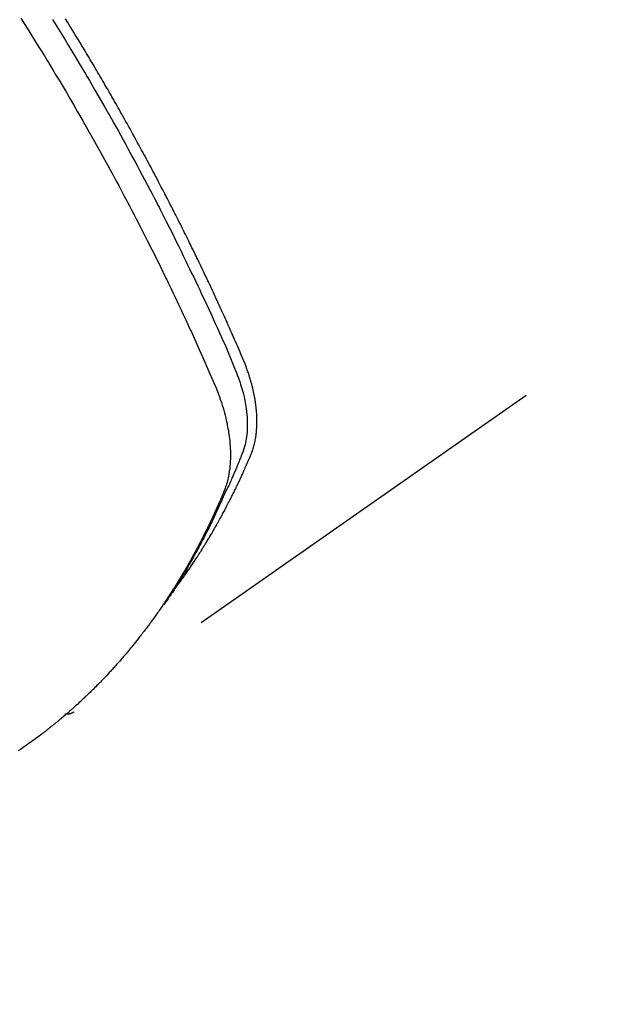
# Model space of a CAD drawing. Extents: x 55896 to 82369, y -22065 to -13195.
# Drawn here: x 73429 to 73448, y -15120 to -15089 of the extents above; entities that cross this region are included whole.
import ezdxf

# ---------------------------------------------------------------- set-up
doc = ezdxf.new("R2010")
doc.units = 0
doc.header["$LTSCALE"] = 50
doc.header["$MEASUREMENT"] = 0
doc.linetypes.add('HIDDEN', pattern=[0.375, 0.25, -0.125])
doc.layers.get('0').update_dxf_attribs({"linetype": 'CONTINUOUS'})
doc.layers.get('DEFPOINTS').update_dxf_attribs({"color": 146, "linetype": 'CONTINUOUS'})
doc.layers.add('150-機器', color=8, linetype='CONTINUOUS')
doc.layers.add('166-寸法B', color=11, linetype='CONTINUOUS')
doc.styles.add('KH001', font='txt')
doc.dimstyles.new('KH1xx030', dxfattribs={"dimscale": 30, "dimtxt": 2, "dimasz": 0.6, "dimexe": 0.3, "dimexo": 1.2, "dimgap": 0.5, "dimtad": 3, "dimdec": 1, "dimdsep": 46, "dimlunit": 6, "dimtxsty": 'KH001', "dimblk": 'DOT', "dimcen": 1, "dimdle": 1, "dimclrd": 256, "dimclre": 256, "dimclrt": 256, "dimadec": 0, "dimazin": 0, "dimtfac": 1, "dimtdec": 1, "dimtix": 1, "dimtmove": 2, "dimatfit": 3, "dimldrblk": 'CLOSEDBLANK', "dimfxl": 1, "dimtolj": 1, "dimtzin": 0, "dimlwd": -1, "dimlwe": -1, "dimarcsym": 0})

# ---------------------------------------------------------------- blocks, each defined once
blk = doc.blocks.new('_Dot')
at = {"color": 0, "linetype": 'ByBlock', "lineweight": -2}
blk.add_line((-0.5, 0), (-1, 0), dxfattribs=at)
at = {"color": 0, "linetype": 'ByBlock', "const_width": 0.5}
blk.add_lwpolyline([(-0.25, 0, 1), (0.25, 0, 1)], format="xyb", close=True, dxfattribs=at)
blk = doc.blocks.new('*D31')
at = {"layer": '166-寸法B', "transparency": 16777216}
for p, q in [((73303.273, -14709.83), (73303.273, -14871.59)), ((73509.122, -14871.59), (73294.273, -14871.59)), ((73303.273, -15128.59), (73303.273, -14889.59)), ((73479.122, -15146.59), (73294.273, -15146.59))]:
    blk.add_line(p, q, dxfattribs=at)
at = {"layer": 'DEFPOINTS', "color": 0, "transparency": 16777216}
for p in [(73303.273, -14871.59), (73545.122, -14871.59), (73515.122, -15146.59)]:
    blk.add_point(p, dxfattribs=at)
at = {"layer": '166-寸法B', "transparency": 16777216, "xscale": 18, "yscale": 18, "zscale": 18}
for p, rotation in [((73303.273, -14871.59), 90), ((73303.273, -15146.59), 270)]:
    blk.add_blockref('_Dot', p, dxfattribs=dict(at, rotation=rotation))
at = {"layer": '166-寸法B', "transparency": 16777216, "insert": (73258.273, -14779.195), "char_height": 60, "attachment_point": 5, "rotation": 90, "style": 'KH001'}
blk.add_mtext('\\A1;275', dxfattribs=at)
blk = doc.blocks.new('_ClosedBlank')
at = {"color": 0, "linetype": 'ByBlock', "lineweight": -2}
for p, q in [((-1, 0.1667), (0, 0)), ((-1, 0.1667), (-1, -0.1667)), ((0, 0), (-1, -0.1667))]:
    blk.add_line(p, q, dxfattribs=at)
blk = doc.blocks.new('F402_H')
at = {"layer": '150-機器', "color": 13, "linetype": 'HIDDEN'}
blk.add_line((-140.96, -126.704), (-201.303, -168.957), dxfattribs=at)
for points in [[(-198.111, -165.067), (-198.069, -165.013), (-198.028, -164.96), (-197.987, -164.906), (-197.947, -164.852), (-197.913, -164.806), (-197.88, -164.76), (-197.847, -164.714), (-197.815, -164.667), (-197.801, -164.648), (-197.788, -164.628), (-197.774, -164.609), (-197.761, -164.59), (-197.739, -164.558), (-197.717, -164.527), (-197.695, -164.496), (-197.674, -164.465), (-197.655, -164.438), (-197.636, -164.41), (-197.617, -164.383), (-197.599, -164.355), (-197.577, -164.323), (-197.556, -164.291), (-197.535, -164.259), (-197.514, -164.227), (-197.477, -164.172), (-197.44, -164.116), (-197.403, -164.06), (-197.367, -164.004), (-197.351, -163.98), (-197.336, -163.956), (-197.321, -163.932), (-197.305, -163.908), (-197.29, -163.883), (-197.275, -163.859), (-197.259, -163.834), (-197.244, -163.81), (-197.229, -163.785), (-197.213, -163.76), (-197.198, -163.735), (-197.183, -163.711), (-197.172, -163.695), (-197.162, -163.678), (-197.152, -163.662), (-197.142, -163.646), (-197.122, -163.613), (-197.102, -163.58), (-197.082, -163.547), (-197.063, -163.514), (-197.048, -163.489), (-197.032, -163.464), (-197.017, -163.439), (-197.002, -163.414), (-196.982, -163.381), (-196.963, -163.347), (-196.944, -163.314), (-196.924, -163.28), (-196.91, -163.255), (-196.895, -163.23), (-196.88, -163.205), (-196.866, -163.18), (-196.851, -163.154), (-196.837, -163.129), (-196.822, -163.103), (-196.808, -163.078), (-196.798, -163.061), (-196.788, -163.044), (-196.779, -163.027), (-196.769, -163.01), (-196.76, -162.993), (-196.75, -162.976), (-196.741, -162.959), (-196.731, -162.942), (-196.708, -162.899), (-196.684, -162.856), (-196.66, -162.814), (-196.637, -162.771), (-196.618, -162.737), (-196.599, -162.702), (-196.581, -162.668), (-196.562, -162.634), (-196.544, -162.599), (-196.525, -162.564), (-196.507, -162.529), (-196.488, -162.494), (-196.477, -162.472), (-196.466, -162.45), (-196.454, -162.428), (-196.443, -162.406), (-196.423, -162.367), (-196.403, -162.328), (-196.383, -162.288), (-196.363, -162.249), (-196.345, -162.214), (-196.327, -162.179), (-196.309, -162.143), (-196.291, -162.108), (-196.278, -162.081), (-196.265, -162.055), (-196.252, -162.028), (-196.239, -162.002), (-196.226, -161.975), (-196.213, -161.948), (-196.199, -161.921), (-196.186, -161.894), (-196.178, -161.876), (-196.169, -161.859), (-196.161, -161.841), (-196.152, -161.823), (-196.118, -161.751), (-196.084, -161.679), (-196.05, -161.606), (-196.016, -161.534), (-196.004, -161.507), (-195.992, -161.48), (-195.979, -161.452), (-195.967, -161.425), (-195.954, -161.398), (-195.942, -161.371), (-195.929, -161.343), (-195.917, -161.316), (-195.909, -161.297), (-195.901, -161.279), (-195.893, -161.261), (-195.885, -161.242), (-195.864, -161.196), (-195.844, -161.15), (-195.824, -161.104), (-195.804, -161.058), (-195.784, -161.012), (-195.764, -160.965), (-195.744, -160.919), (-195.725, -160.872), (-195.709, -160.834), (-195.693, -160.796), (-195.678, -160.757), (-195.664, -160.719), (-195.651, -160.68), (-195.638, -160.642), (-195.627, -160.603), (-195.616, -160.563), (-195.606, -160.526), (-195.597, -160.488), (-195.588, -160.45), (-195.58, -160.411), (-195.572, -160.372), (-195.564, -160.332), (-195.558, -160.292), (-195.552, -160.252), (-195.548, -160.223), (-195.544, -160.195), (-195.541, -160.166), (-195.538, -160.137), (-195.533, -160.088), (-195.529, -160.039), (-195.525, -159.99), (-195.522, -159.94), (-195.521, -159.907), (-195.52, -159.873), (-195.52, -159.839), (-195.519, -159.805), (-195.52, -159.768), (-195.52, -159.73), (-195.521, -159.692), (-195.522, -159.654), (-195.523, -159.626), (-195.524, -159.598), (-195.526, -159.57), (-195.527, -159.542), (-195.531, -159.488), (-195.536, -159.434), (-195.541, -159.38), (-195.547, -159.327), (-195.552, -159.287), (-195.557, -159.247), (-195.563, -159.207), (-195.569, -159.167), (-195.574, -159.133), (-195.579, -159.1), (-195.584, -159.066), (-195.59, -159.033), (-195.595, -159.011), (-195.599, -158.988), (-195.604, -158.966), (-195.608, -158.943), (-195.613, -158.917), (-195.619, -158.891), (-195.624, -158.864), (-195.63, -158.838), (-195.635, -158.815), (-195.64, -158.792), (-195.645, -158.77), (-195.651, -158.747), (-195.658, -158.72), (-195.664, -158.693), (-195.671, -158.666), (-195.678, -158.64), (-195.685, -158.612), (-195.693, -158.585), (-195.7, -158.558), (-195.707, -158.531), (-195.714, -158.507), (-195.721, -158.484), (-195.728, -158.461), (-195.734, -158.438), (-195.743, -158.411), (-195.751, -158.384), (-195.759, -158.357), (-195.768, -158.33), (-195.779, -158.295), (-195.79, -158.26), (-195.802, -158.225), (-195.814, -158.19), (-195.824, -158.163), (-195.833, -158.136), (-195.843, -158.109), (-195.853, -158.082), (-195.863, -158.055), (-195.873, -158.028), (-195.883, -158.001), (-195.893, -157.974), (-195.951, -157.831), (-196.011, -157.688), (-196.072, -157.547), (-196.135, -157.405), (-196.164, -157.338), (-196.194, -157.271), (-196.223, -157.203), (-196.253, -157.136), (-196.267, -157.102), (-196.282, -157.069), (-196.297, -157.035), (-196.312, -157.001), (-196.349, -156.917), (-196.386, -156.833), (-196.424, -156.749), (-196.462, -156.665), (-196.492, -156.598), (-196.522, -156.531), (-196.553, -156.463), (-196.583, -156.396), (-196.614, -156.329), (-196.645, -156.261), (-196.675, -156.194), (-196.706, -156.127), (-196.729, -156.076), (-196.752, -156.026), (-196.776, -155.975), (-196.799, -155.925), (-196.822, -155.875), (-196.845, -155.824), (-196.869, -155.774), (-196.892, -155.724), (-196.924, -155.656), (-196.955, -155.589), (-196.987, -155.521), (-197.018, -155.454), (-197.026, -155.437), (-197.033, -155.42), (-197.041, -155.403), (-197.049, -155.387), (-197.073, -155.336), (-197.097, -155.286), (-197.121, -155.235), (-197.145, -155.185), (-197.193, -155.084), (-197.241, -154.983), (-197.289, -154.882), (-197.338, -154.781), (-197.362, -154.731), (-197.386, -154.681), (-197.41, -154.631), (-197.435, -154.58), (-197.451, -154.547), (-197.467, -154.513), (-197.483, -154.479), (-197.5, -154.446), (-197.516, -154.412), (-197.533, -154.379), (-197.549, -154.345), (-197.566, -154.312), (-197.59, -154.261), (-197.615, -154.21), (-197.64, -154.16), (-197.665, -154.109), (-197.698, -154.042), (-197.731, -153.975), (-197.764, -153.908), (-197.798, -153.841), (-197.831, -153.774), (-197.864, -153.706), (-197.898, -153.639), (-197.931, -153.572), (-197.965, -153.505), (-197.999, -153.438), (-198.033, -153.371), (-198.067, -153.304), (-198.101, -153.237), (-198.135, -153.17), (-198.169, -153.103), (-198.203, -153.036), (-198.237, -152.969), (-198.272, -152.902), (-198.306, -152.835), (-198.34, -152.769), (-198.366, -152.718), (-198.393, -152.668), (-198.419, -152.618), (-198.445, -152.568), (-198.488, -152.484), (-198.532, -152.401), (-198.575, -152.317), (-198.619, -152.234), (-198.645, -152.184), (-198.671, -152.134), (-198.697, -152.084), (-198.724, -152.034), (-198.759, -151.967), (-198.794, -151.9), (-198.83, -151.833), (-198.866, -151.766), (-198.901, -151.7), (-198.937, -151.633), (-198.973, -151.567), (-199.008, -151.5), (-199.044, -151.433), (-199.08, -151.367), (-199.116, -151.3), (-199.152, -151.234), (-199.197, -151.151), (-199.243, -151.068), (-199.288, -150.984), (-199.334, -150.901), (-199.379, -150.818), (-199.425, -150.735), (-199.471, -150.652), (-199.517, -150.569), (-199.563, -150.486), (-199.609, -150.403), (-199.655, -150.32), (-199.701, -150.238), (-199.738, -150.171), (-199.776, -150.105), (-199.813, -150.039), (-199.85, -149.972), (-199.888, -149.906), (-199.926, -149.839), (-199.963, -149.773), (-200.001, -149.706), (-200.029, -149.657), (-200.058, -149.607), (-200.086, -149.558), (-200.114, -149.508), (-200.162, -149.425), (-200.209, -149.343), (-200.257, -149.26), (-200.305, -149.177), (-200.343, -149.112), (-200.382, -149.046), (-200.42, -148.98), (-200.459, -148.914), (-200.497, -148.848), (-200.536, -148.782), (-200.574, -148.716), (-200.613, -148.651), (-200.651, -148.585), (-200.69, -148.519), (-200.729, -148.453), (-200.768, -148.388), (-200.807, -148.322), (-200.846, -148.257), (-200.885, -148.191), (-200.924, -148.126), (-200.983, -148.027), (-201.042, -147.929), (-201.101, -147.831), (-201.161, -147.733), (-201.19, -147.684), (-201.22, -147.635), (-201.25, -147.586), (-201.279, -147.537), (-201.329, -147.455), (-201.379, -147.374), (-201.429, -147.292), (-201.48, -147.211), (-201.55, -147.097)], [(-201.957, -147.122), (-201.87, -147.262), (-201.767, -147.428), (-201.665, -147.595), (-201.563, -147.761), (-201.462, -147.928), (-201.346, -148.12), (-201.23, -148.313), (-201.114, -148.506), (-201, -148.7), (-200.931, -148.816), (-200.863, -148.932), (-200.795, -149.048), (-200.727, -149.164), (-200.622, -149.345), (-200.517, -149.526), (-200.413, -149.707), (-200.309, -149.889), (-200.257, -149.98), (-200.206, -150.071), (-200.154, -150.162), (-200.103, -150.254), (-200.029, -150.384), (-199.956, -150.514), (-199.884, -150.644), (-199.811, -150.774), (-199.732, -150.917), (-199.653, -151.061), (-199.575, -151.205), (-199.497, -151.349), (-199.426, -151.479), (-199.355, -151.61), (-199.285, -151.741), (-199.214, -151.872), (-199.13, -152.029), (-199.047, -152.186), (-198.964, -152.343), (-198.881, -152.501), (-198.82, -152.619), (-198.758, -152.737), (-198.697, -152.856), (-198.636, -152.974), (-198.602, -153.04), (-198.569, -153.106), (-198.535, -153.172), (-198.501, -153.238), (-198.388, -153.461), (-198.275, -153.685), (-198.163, -153.91), (-198.051, -154.134), (-197.98, -154.279), (-197.909, -154.425), (-197.838, -154.57), (-197.767, -154.716), (-197.703, -154.848), (-197.639, -154.98), (-197.576, -155.112), (-197.512, -155.245), (-197.449, -155.377), (-197.386, -155.51), (-197.323, -155.642), (-197.261, -155.775), (-197.186, -155.933), (-197.112, -156.092), (-197.038, -156.251), (-196.964, -156.411), (-196.897, -156.556), (-196.83, -156.703), (-196.764, -156.849), (-196.697, -156.995), (-196.643, -157.114), (-196.589, -157.233), (-196.535, -157.353), (-196.483, -157.473), (-196.417, -157.632), (-196.352, -157.793), (-196.288, -157.953), (-196.224, -158.113), (-196.195, -158.183), (-196.166, -158.253), (-196.138, -158.323), (-196.11, -158.393), (-196.09, -158.449), (-196.07, -158.506), (-196.051, -158.562), (-196.032, -158.619), (-196.011, -158.686), (-195.992, -158.753), (-195.973, -158.82), (-195.955, -158.888), (-195.926, -159.009), (-195.9, -159.131), (-195.878, -159.253), (-195.859, -159.376), (-195.847, -159.472), (-195.837, -159.568), (-195.83, -159.665), (-195.825, -159.762), (-195.823, -159.835), (-195.823, -159.908), (-195.824, -159.982), (-195.827, -160.055), (-195.832, -160.126), (-195.838, -160.196), (-195.846, -160.267), (-195.856, -160.337), (-195.866, -160.398), (-195.877, -160.459), (-195.89, -160.519), (-195.906, -160.579), (-195.929, -160.654), (-195.955, -160.728), (-195.983, -160.801), (-196.012, -160.874), (-196.026, -160.908), (-196.04, -160.942), (-196.053, -160.976), (-196.067, -161.009), (-196.083, -161.049), (-196.099, -161.088), (-196.114, -161.127), (-196.13, -161.166), (-196.164, -161.247), (-196.199, -161.328), (-196.233, -161.409), (-196.268, -161.49), (-196.283, -161.524), (-196.297, -161.557), (-196.312, -161.59), (-196.326, -161.623), (-196.346, -161.669), (-196.366, -161.714), (-196.387, -161.759), (-196.408, -161.804), (-196.436, -161.861), (-196.465, -161.917), (-196.494, -161.974), (-196.521, -162.031), (-196.541, -162.076), (-196.561, -162.12), (-196.58, -162.165), (-196.599, -162.21), (-196.612, -162.241), (-196.626, -162.272), (-196.64, -162.302), (-196.653, -162.333), (-196.695, -162.425), (-196.737, -162.517), (-196.779, -162.609), (-196.821, -162.7), (-196.844, -162.748), (-196.866, -162.796), (-196.889, -162.844), (-196.911, -162.891), (-196.928, -162.926), (-196.945, -162.96), (-196.962, -162.994), (-196.979, -163.029), (-196.995, -163.063), (-197.012, -163.097), (-197.029, -163.131), (-197.046, -163.165), (-197.07, -163.212), (-197.093, -163.258), (-197.117, -163.305), (-197.141, -163.352), (-197.167, -163.402), (-197.193, -163.453), (-197.22, -163.504), (-197.246, -163.554), (-197.264, -163.588), (-197.281, -163.621), (-197.299, -163.654), (-197.317, -163.688), (-197.335, -163.721), (-197.352, -163.755), (-197.37, -163.788), (-197.388, -163.821), (-197.406, -163.855), (-197.424, -163.888), (-197.442, -163.92), (-197.46, -163.953), (-197.496, -164.019), (-197.532, -164.085), (-197.568, -164.151), (-197.605, -164.217), (-197.619, -164.242), (-197.633, -164.266), (-197.646, -164.291), (-197.66, -164.315), (-197.683, -164.356), (-197.706, -164.397), (-197.73, -164.438), (-197.753, -164.479), (-197.779, -164.524), (-197.805, -164.568), (-197.831, -164.612), (-197.857, -164.657), (-197.888, -164.709), (-197.919, -164.761), (-197.951, -164.812), (-197.983, -164.864), (-197.997, -164.887), (-198.012, -164.911), (-198.027, -164.934), (-198.041, -164.957), (-198.071, -165.004), (-198.101, -165.051), (-198.131, -165.097), (-198.162, -165.144), (-198.184, -165.178), (-198.207, -165.213), (-198.23, -165.247), (-198.254, -165.281), (-198.27, -165.304), (-198.285, -165.327), (-198.301, -165.349), (-198.317, -165.372), (-198.351, -165.42), (-198.386, -165.468), (-198.421, -165.515), (-198.456, -165.563)], [(-202.953, -147.08), (-202.705, -147.476), (-202.458, -147.873), (-202.213, -148.271), (-202.171, -148.34), (-202.129, -148.409), (-202.087, -148.478), (-202.045, -148.548), (-201.947, -148.709), (-201.85, -148.872), (-201.753, -149.034), (-201.656, -149.196), (-201.533, -149.405), (-201.41, -149.614), (-201.288, -149.824), (-201.166, -150.034), (-201.005, -150.314), (-200.845, -150.594), (-200.687, -150.876), (-200.529, -151.157), (-200.477, -151.251), (-200.425, -151.345), (-200.373, -151.439), (-200.321, -151.533), (-200.231, -151.697), (-200.141, -151.862), (-200.051, -152.027), (-199.962, -152.192), (-199.873, -152.357), (-199.785, -152.522), (-199.697, -152.687), (-199.61, -152.853), (-199.535, -152.994), (-199.461, -153.136), (-199.387, -153.278), (-199.313, -153.421), (-199.228, -153.586), (-199.143, -153.752), (-199.058, -153.918), (-198.974, -154.085), (-198.83, -154.369), (-198.688, -154.654), (-198.547, -154.94), (-198.407, -155.226), (-198.384, -155.273), (-198.361, -155.321), (-198.338, -155.369), (-198.315, -155.416), (-198.235, -155.583), (-198.155, -155.75), (-198.076, -155.917), (-197.996, -156.084), (-197.918, -156.251), (-197.84, -156.418), (-197.762, -156.585), (-197.684, -156.752), (-197.651, -156.824), (-197.618, -156.896), (-197.585, -156.968), (-197.552, -157.039), (-197.444, -157.278), (-197.337, -157.517), (-197.23, -157.756), (-197.124, -157.996), (-197.061, -158.139), (-196.998, -158.282), (-196.936, -158.426), (-196.875, -158.57), (-196.819, -158.705), (-196.766, -158.841), (-196.714, -158.978), (-196.665, -159.115), (-196.638, -159.195), (-196.613, -159.275), (-196.588, -159.355), (-196.565, -159.436), (-196.543, -159.514), (-196.523, -159.593), (-196.503, -159.673), (-196.485, -159.752), (-196.477, -159.786), (-196.469, -159.82), (-196.462, -159.855), (-196.454, -159.889), (-196.442, -159.952), (-196.431, -160.014), (-196.42, -160.077), (-196.41, -160.14), (-196.404, -160.183), (-196.398, -160.225), (-196.392, -160.268), (-196.387, -160.311), (-196.378, -160.394), (-196.37, -160.477), (-196.363, -160.56), (-196.358, -160.644), (-196.356, -160.711), (-196.354, -160.778), (-196.353, -160.845), (-196.354, -160.912), (-196.356, -160.968), (-196.358, -161.024), (-196.361, -161.08), (-196.365, -161.135), (-196.369, -161.181), (-196.373, -161.227), (-196.378, -161.272), (-196.384, -161.318), (-196.389, -161.354), (-196.395, -161.391), (-196.401, -161.427), (-196.407, -161.463), (-196.413, -161.498), (-196.42, -161.533), (-196.428, -161.568), (-196.436, -161.603), (-196.448, -161.655), (-196.462, -161.707), (-196.477, -161.759), (-196.492, -161.81), (-196.505, -161.849), (-196.519, -161.888), (-196.533, -161.926), (-196.548, -161.964), (-196.56, -161.995), (-196.572, -162.025), (-196.585, -162.055), (-196.597, -162.085), (-196.612, -162.119), (-196.626, -162.152), (-196.64, -162.185), (-196.655, -162.218), (-196.672, -162.258), (-196.689, -162.297), (-196.706, -162.337), (-196.723, -162.376), (-196.738, -162.409), (-196.752, -162.442), (-196.767, -162.474), (-196.782, -162.507), (-196.797, -162.54), (-196.811, -162.572), (-196.826, -162.605), (-196.841, -162.637), (-196.856, -162.67), (-196.871, -162.702), (-196.885, -162.735), (-196.9, -162.767), (-196.915, -162.8), (-196.93, -162.832), (-196.945, -162.864), (-196.96, -162.896), (-196.98, -162.937), (-196.999, -162.978), (-197.019, -163.019), (-197.039, -163.06), (-197.056, -163.095), (-197.074, -163.131), (-197.091, -163.167), (-197.109, -163.202), (-197.124, -163.234), (-197.14, -163.266), (-197.156, -163.298), (-197.171, -163.33), (-197.2, -163.386), (-197.228, -163.443), (-197.257, -163.499), (-197.286, -163.556), (-197.296, -163.574), (-197.306, -163.593), (-197.316, -163.612), (-197.325, -163.631), (-197.345, -163.668), (-197.365, -163.705), (-197.384, -163.742), (-197.404, -163.779), (-197.42, -163.81), (-197.436, -163.841), (-197.453, -163.872), (-197.469, -163.903), (-197.483, -163.927), (-197.496, -163.952), (-197.51, -163.976), (-197.523, -164), (-197.54, -164.031), (-197.557, -164.062), (-197.574, -164.092), (-197.591, -164.123), (-197.604, -164.147), (-197.617, -164.171), (-197.631, -164.196), (-197.644, -164.22), (-197.658, -164.244), (-197.672, -164.268), (-197.686, -164.292), (-197.7, -164.316), (-197.71, -164.334), (-197.72, -164.353), (-197.73, -164.371), (-197.741, -164.389), (-197.761, -164.425), (-197.782, -164.461), (-197.803, -164.497), (-197.825, -164.533), (-197.839, -164.557), (-197.853, -164.58), (-197.867, -164.604), (-197.881, -164.627), (-197.899, -164.657), (-197.917, -164.687), (-197.934, -164.716), (-197.952, -164.746), (-197.966, -164.77), (-197.98, -164.793), (-197.995, -164.816), (-198.009, -164.84), (-198.031, -164.875), (-198.052, -164.91), (-198.074, -164.945), (-198.096, -164.98), (-198.11, -165.004), (-198.125, -165.027), (-198.139, -165.05), (-198.154, -165.073), (-198.176, -165.108), (-198.198, -165.143), (-198.22, -165.177), (-198.243, -165.211), (-198.261, -165.24), (-198.28, -165.268), (-198.298, -165.297), (-198.317, -165.325), (-198.332, -165.348), (-198.347, -165.371), (-198.362, -165.394), (-198.377, -165.417), (-198.399, -165.451), (-198.422, -165.485), (-198.445, -165.519), (-198.468, -165.553), (-198.487, -165.581), (-198.506, -165.609), (-198.525, -165.638), (-198.544, -165.666), (-198.571, -165.705), (-198.598, -165.744), (-198.625, -165.782), (-198.653, -165.821), (-198.676, -165.854), (-198.699, -165.888), (-198.723, -165.921), (-198.746, -165.954), (-198.77, -165.987), (-198.793, -166.02), (-198.816, -166.053), (-198.84, -166.085), (-198.856, -166.107), (-198.873, -166.129), (-198.889, -166.15), (-198.905, -166.172), (-198.929, -166.204), (-198.953, -166.237), (-198.977, -166.269), (-199.001, -166.301), (-199.025, -166.334), (-199.049, -166.366), (-199.074, -166.398), (-199.098, -166.43), (-199.114, -166.451), (-199.131, -166.473), (-199.147, -166.494), (-199.164, -166.515), (-199.189, -166.547), (-199.213, -166.579), (-199.238, -166.61), (-199.263, -166.642), (-199.304, -166.694), (-199.346, -166.747), (-199.387, -166.799), (-199.429, -166.851), (-199.463, -166.892), (-199.497, -166.933), (-199.531, -166.974), (-199.565, -167.015), (-199.59, -167.046), (-199.616, -167.076), (-199.642, -167.107), (-199.667, -167.137), (-199.693, -167.167), (-199.719, -167.198), (-199.745, -167.228), (-199.771, -167.258), (-199.806, -167.298), (-199.841, -167.338), (-199.876, -167.378), (-199.912, -167.417), (-199.938, -167.447), (-199.964, -167.477), (-199.991, -167.507), (-200.017, -167.536), (-200.044, -167.566), (-200.07, -167.595), (-200.097, -167.624), (-200.124, -167.654), (-200.169, -167.702), (-200.214, -167.75), (-200.259, -167.798), (-200.304, -167.846), (-200.341, -167.884), (-200.377, -167.922), (-200.414, -167.96), (-200.45, -167.998), (-200.468, -168.017), (-200.487, -168.036), (-200.505, -168.055), (-200.524, -168.074), (-200.56, -168.111), (-200.597, -168.148), (-200.634, -168.185), (-200.672, -168.222), (-200.69, -168.241), (-200.709, -168.259), (-200.728, -168.277), (-200.747, -168.296), (-200.775, -168.323), (-200.803, -168.351), (-200.832, -168.378), (-200.86, -168.405), (-200.879, -168.423), (-200.897, -168.441), (-200.916, -168.459), (-200.935, -168.477), (-200.963, -168.504), (-200.992, -168.532), (-201.02, -168.559), (-201.049, -168.585), (-201.088, -168.621), (-201.126, -168.656), (-201.165, -168.691), (-201.204, -168.726), (-201.233, -168.753), (-201.262, -168.779), (-201.291, -168.805), (-201.32, -168.831), (-201.34, -168.849), (-201.359, -168.866), (-201.379, -168.883), (-201.398, -168.9), (-201.418, -168.918), (-201.437, -168.935), (-201.457, -168.953), (-201.476, -168.97), (-201.488, -168.98), (-201.5, -168.99), (-201.512, -169), (-201.524, -169.01), (-201.552, -169.034), (-201.58, -169.058), (-201.608, -169.082), (-201.636, -169.106), (-201.666, -169.131), (-201.695, -169.156), (-201.725, -169.181), (-201.755, -169.206), (-201.775, -169.223), (-201.795, -169.239), (-201.815, -169.256), (-201.836, -169.272), (-201.856, -169.289), (-201.876, -169.305), (-201.896, -169.322), (-201.916, -169.338), (-201.936, -169.355), (-201.957, -169.371), (-201.977, -169.388), (-201.998, -169.404), (-202.008, -169.412), (-202.018, -169.42), (-202.028, -169.428), (-202.039, -169.436), (-202.069, -169.46), (-202.1, -169.484), (-202.131, -169.508), (-202.161, -169.532), (-202.182, -169.548), (-202.202, -169.564), (-202.223, -169.58), (-202.244, -169.596), (-202.264, -169.612), (-202.285, -169.628), (-202.305, -169.643), (-202.326, -169.659), (-202.377, -169.699), (-202.429, -169.738), (-202.482, -169.777), (-202.534, -169.815), (-202.587, -169.853), (-202.64, -169.891), (-202.693, -169.929), (-202.746, -169.967), (-202.782, -169.992), (-202.817, -170.018), (-202.853, -170.043), (-202.889, -170.068), (-202.962, -170.12), (-203.035, -170.171)], [(-201.291, -168.949), (-201.293, -168.951), (-201.295, -168.952), (-201.297, -168.953), (-201.298, -168.955), (-201.301, -168.955), (-201.303, -168.957), (-201.305, -168.958), (-201.306, -168.959), (-201.308, -168.96), (-201.31, -168.962), (-201.312, -168.963), (-201.314, -168.963), (-201.316, -168.964), (-201.318, -168.966), (-201.32, -168.967), (-201.322, -168.968), (-201.324, -168.969), (-201.326, -168.97), (-201.328, -168.972), (-201.33, -168.972), (-201.332, -168.973), (-201.334, -168.975), (-201.336, -168.975), (-201.338, -168.976), (-201.34, -168.977), (-201.343, -168.978), (-201.344, -168.979), (-201.346, -168.98), (-201.348, -168.981), (-201.35, -168.982), (-201.353, -168.983), (-201.354, -168.984), (-201.357, -168.984), (-201.358, -168.986), (-201.361, -168.987), (-201.363, -168.988), (-201.365, -168.988), (-201.367, -168.988), (-201.369, -168.989), (-201.372, -168.99), (-201.374, -168.991), (-201.376, -168.992), (-201.378, -168.992), (-201.38, -168.993), (-201.383, -168.994), (-201.385, -168.995), (-201.387, -168.996), (-201.389, -168.996), (-201.391, -168.996), (-201.393, -168.997), (-201.396, -168.998), (-201.398, -168.999), (-201.4, -168.999), (-201.402, -168.999), (-201.404, -169), (-201.406, -169.001), (-201.409, -169.002), (-201.411, -169.002), (-201.413, -169.002), (-201.416, -169.003), (-201.418, -169.003), (-201.42, -169.003), (-201.422, -169.004), (-201.425, -169.005), (-201.428, -169.005), (-201.43, -169.005), (-201.432, -169.006), (-201.434, -169.006), (-201.436, -169.006), (-201.439, -169.007), (-201.441, -169.007), (-201.443, -169.007), (-201.445, -169.008), (-201.448, -169.008), (-201.45, -169.009), (-201.453, -169.009), (-201.455, -169.009), (-201.457, -169.01), (-201.46, -169.009), (-201.462, -169.01), (-201.464, -169.01), (-201.466, -169.01), (-201.469, -169.011), (-201.471, -169.01), (-201.474, -169.01), (-201.476, -169.011), (-201.478, -169.011), (-201.481, -169.011), (-201.483, -169.011), (-201.485, -169.011), (-201.488, -169.011), (-201.49, -169.011), (-201.492, -169.011), (-201.495, -169.011), (-201.497, -169.011), (-201.5, -169.012), (-201.502, -169.011), (-201.505, -169.011), (-201.507, -169.011), (-201.51, -169.011), (-201.512, -169.012), (-201.514, -169.01), (-201.516, -169.011), (-201.519, -169.01), (-201.521, -169.011), (-201.524, -169.01), (-201.526, -169.01), (-201.529, -169.01), (-201.531, -169.01), (-201.534, -169.01), (-201.536, -169.009), (-201.538, -169.009), (-201.541, -169.009), (-201.543, -169.009), (-201.546, -169.008), (-201.548, -169.008), (-201.55, -169.008), (-201.553, -169.007), (-201.555, -169.007), (-201.558, -169.007), (-201.56, -169.007), (-201.562, -169.005), (-201.564, -169.006), (-201.567, -169.005), (-201.57, -169.005), (-201.572, -169.004), (-201.574, -169.004)]]:
    blk.add_lwpolyline(points, dxfattribs=at)

msp = doc.modelspace()

# ---------------------------------------------------------------- block references
at = {"layer": '150-機器'}
msp.add_blockref('F402_H', (73632.18, -14941.398), dxfattribs=at)

# ---------------------------------------------------------------- dimensions: what is measured, and where the dimension line sits
at = {"layer": '166-寸法B'}
dim = msp.add_linear_dim(base=(73303.273, -14871.59), p1=(73515.122, -15146.59), p2=(73545.122, -14871.59), angle=90, dimstyle='KH1xx030', override={"dimtmove": 1}, dxfattribs=at)
dim.commit()
dim.dimension.update_dxf_attribs({"geometry": '*D31', "text_midpoint": (73296.573, -14779.195), "dimtype": 128})

doc.saveas('drawing.dxf')
